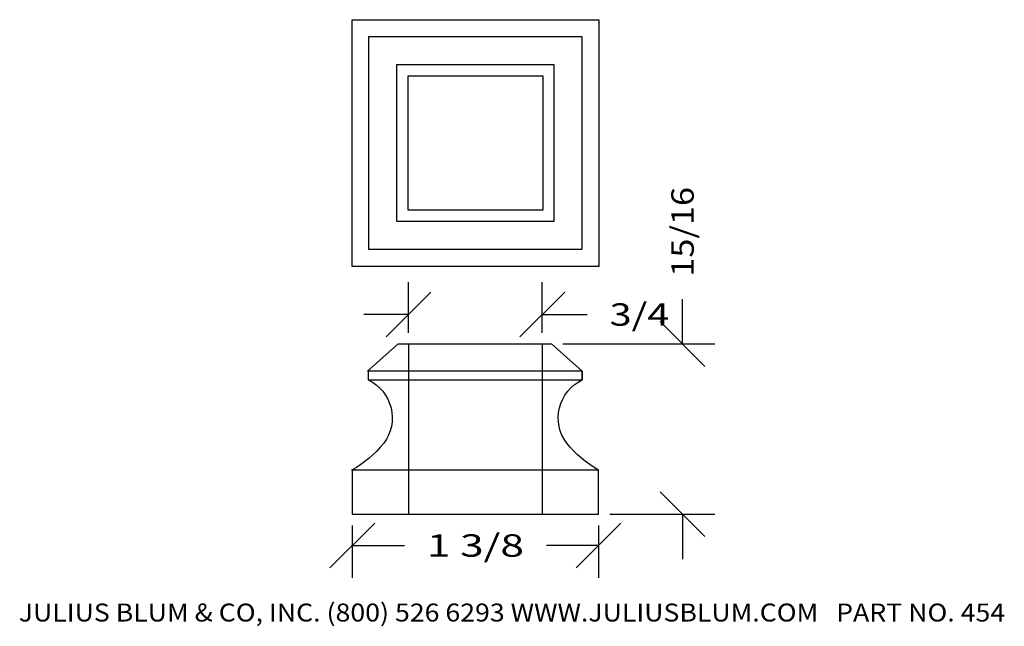
# Model space of a CAD drawing. Extents: x 16.33 to 21.82, y 1.19 to 4.58.
import ezdxf
from ezdxf.enums import TextEntityAlignment as Align

# ---------------------------------------------------------------- set-up
doc = ezdxf.new("R2010")
doc.units = 0
doc.layers.get('0').update_dxf_attribs({"color": 250, "linetype": 'CONTINUOUS'})
doc.layers.get('DEFPOINTS').update_dxf_attribs({"color": 250, "linetype": 'CONTINUOUS'})
for name, color, linetype in [('ADP1DETAIL', 250, 'CONTINUOUS'), ('ADP2DETAIL', 250, 'CONTINUOUS'), ('ADPDIM', 250, 'CONTINUOUS')]:
    doc.layers.add(name, color=color, linetype=linetype)

msp = doc.modelspace()

# ---------------------------------------------------------------- linework, layer by layer
at = {"layer": 'ADP1DETAIL', "color": 7, "linetype": 'CONTINUOUS', "flags": 128}
for points in [[(18.186174, 4.575255), (19.561174, 4.575255)], [(18.186174, 3.200255), (18.186174, 4.575255)], [(19.561174, 4.575255), (19.561174, 3.200255)], [(18.279924, 4.481505), (19.467424, 4.481505)], [(18.279924, 3.294005), (18.279924, 4.481505)], [(19.467424, 4.481505), (19.467424, 3.294005)], [(18.436174, 4.325255), (19.311174, 4.325255)], [(18.436174, 3.450255), (18.436174, 4.325255)], [(19.311174, 4.325255), (19.311174, 3.450255)], [(18.498674, 4.262755), (19.248674, 4.262755)], [(18.498674, 3.512755), (18.498674, 4.262755)], [(19.248674, 4.262755), (19.248674, 3.512755)], [(19.248674, 3.512755), (18.498674, 3.512755)], [(19.311174, 3.450255), (18.436174, 3.450255)], [(19.467424, 3.294005), (18.279924, 3.294005)], [(19.561174, 3.200255), (18.186174, 3.200255)], [(18.271378, 2.616858), (18.442478, 2.76796)], [(18.442478, 2.76796), (19.297943, 2.76796)], [(19.297943, 2.76796), (19.469044, 2.616858)], [(19.469044, 2.616858), (18.271378, 2.616858)], [(18.275822, 2.616858), (18.275822, 2.567972)], [(19.469044, 2.616858), (19.469044, 2.567972)], [(19.469044, 2.567972), (19.469044, 2.616858)], [(18.275822, 2.567972), (19.469044, 2.567972)], [(19.560149, 2.063559), (18.182494, 2.063559)], [(19.560149, 2.063559), (18.186939, 2.063559)], [(18.186939, 2.063559), (18.186939, 1.819129)], [(19.560149, 1.819129), (19.560149, 2.063559)], [(18.186939, 1.819129), (19.560149, 1.819129)], [(19.560149, 1.819129), (19.560149, 1.819129)]]:
    msp.add_lwpolyline(points, dxfattribs=at)
at = {"layer": 'ADP1DETAIL', "color": 7, "linetype": 'CONTINUOUS', "extrusion": (0, 0, -1)}
for centre, radius, start, end in [((-18.174505, 2.355836), 0.235089, 115.52947, 216.907335), ((-19.570361, 2.355836), 0.235089, 323.092665, 64.47053), ((-17.841482, 2.647484), 0.677332, 219.718198, 239.552728), ((-19.903384, 2.647484), 0.677332, 300.447272, 320.281802)]:
    msp.add_arc(centre, radius, start, end, dxfattribs=at)
at = {"layer": 'ADP2DETAIL', "color": 5, "linetype": 'CONTINUOUS', "flags": 128}
for points in [[(18.500506, 2.76796), (18.500506, 1.819129)], [(19.246501, 2.76796), (19.246501, 1.819129)]]:
    msp.add_lwpolyline(points, dxfattribs=at)
at = {"layer": 'ADPDIM', "color": 3, "linetype": 'CONTINUOUS', "ltscale": 0.125, "flags": 128}
for points in [[(18.500506, 2.83046), (18.500506, 3.112055)], [(19.246501, 2.83046), (19.246501, 3.112055)], [(18.375506, 2.807055), (18.625506, 3.057055)], [(19.121501, 2.807055), (19.371501, 3.057055)], [(20.028496, 2.76796), (20.028496, 3.01796)], [(18.500506, 2.932055), (18.250506, 2.932055)], [(19.246501, 2.932055), (19.496501, 2.932055)], [(20.153496, 2.64296), (19.903496, 2.89296)], [(19.360443, 2.76796), (20.208496, 2.76796)], [(20.153496, 1.694129), (19.903496, 1.944129)], [(19.622649, 1.819129), (20.208496, 1.819129)], [(20.028496, 1.819129), (20.028496, 1.569129)], [(18.061939, 1.519698), (18.311939, 1.769698)], [(19.435149, 1.519698), (19.685149, 1.769698)], [(18.186939, 1.756629), (18.186939, 1.464698)], [(19.560149, 1.756629), (19.560149, 1.464698)], [(18.186939, 1.644698), (18.47771, 1.644698)], [(19.560149, 1.644698), (19.269377, 1.644698)]]:
    msp.add_lwpolyline(points, dxfattribs=at)
at = {"layer": 'DEFPOINTS', "color": 3, "linetype": 'CONTINUOUS', "ltscale": 0.125, "flags": 128}
for points in [[(19.246501, 2.932055), (19.246501, 2.932055)], [(19.246501, 2.932055), (19.246501, 2.932055)], [(18.500506, 2.76796), (18.500506, 2.76796)], [(18.500506, 2.76796), (18.500506, 2.76796)], [(19.246501, 2.76796), (19.246501, 2.76796)], [(19.246501, 2.76796), (19.246501, 2.76796)], [(19.297943, 2.76796), (19.297943, 2.76796)], [(19.297943, 2.76796), (19.297943, 2.76796)], [(20.028496, 2.76796), (20.028496, 2.76796)], [(20.028496, 2.76796), (20.028496, 2.76796)], [(18.186939, 1.819129), (18.186939, 1.819129)], [(18.186939, 1.819129), (18.186939, 1.819129)], [(19.560149, 1.819129), (19.560149, 1.819129)], [(19.560149, 1.819129), (19.560149, 1.819129)], [(19.560149, 1.819129), (19.560149, 1.819129)], [(19.560149, 1.819129), (19.560149, 1.819129)], [(19.560149, 1.644698), (19.560149, 1.644698)], [(19.560149, 1.644698), (19.560149, 1.644698)]]:
    msp.add_lwpolyline(points, dxfattribs=at)

# ---------------------------------------------------------------- texts
at = {"color": 3}
e = msp.add_text('JULIUS BLUM & CO, INC. (800) 526 6293 WWW.JULIUSBLUM.COM   PART NO. 454', height=0.1, dxfattribs=at)
e.set_placement((16.327124, 1.220986), (21.827124, 1.220986), align=Align.FIT)
e.dxf.unprotected_set("ltscale", 0)
at = {"layer": 'ADPDIM', "color": 3}
e = msp.add_text('15/16', height=0.125, rotation=90, dxfattribs=at)
e.set_placement((20.090996, 3.14296), (20.090996, 3.64296), align=Align.FIT)
e.dxf.unprotected_set("ltscale", 0)
for s, p, p2 in [('3/4', (19.621501, 2.869555), (19.954835, 2.869555)), ('1 3/8', (18.60271, 1.582198), (19.144377, 1.582198))]:
    e = msp.add_text(s, height=0.125, dxfattribs=at)
    e.set_placement(p, p2, align=Align.FIT)
    e.dxf.unprotected_set("ltscale", 0)

doc.saveas('drawing.dxf')
